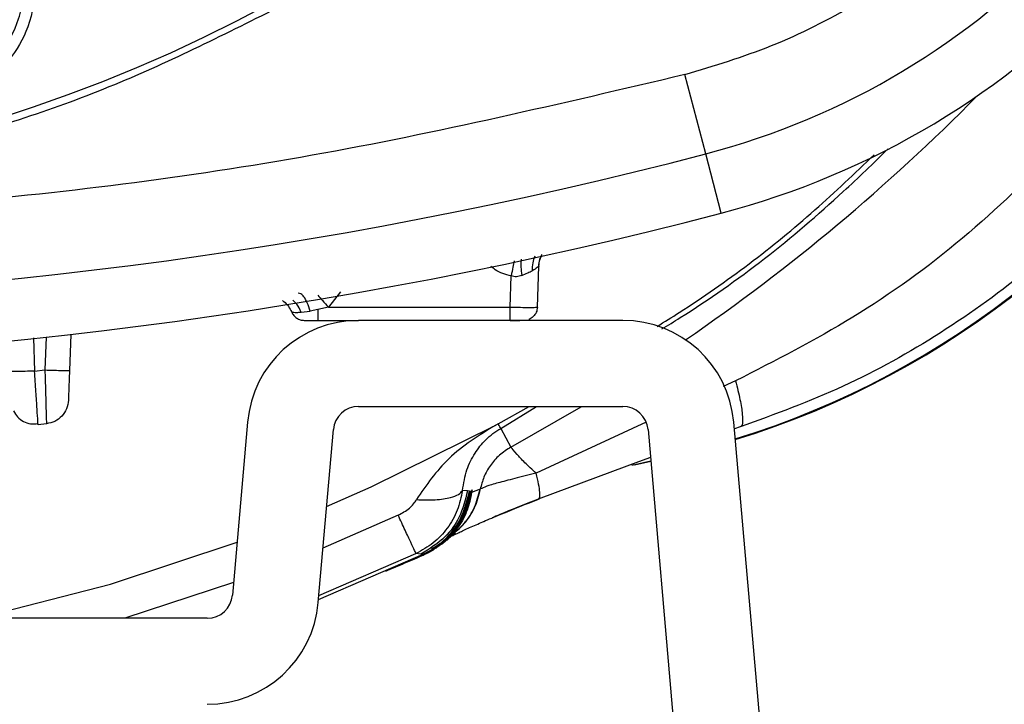
# Model space of a CAD drawing. Units: inches. Extents: x 0.4 to 10.6, y 0.4 to 8.1.
# Drawn here: x 7.3 to 7.4, y 2.3 to 2.4 of the extents above; entities that cross this region are included whole.
import ezdxf

# ---------------------------------------------------------------- set-up
doc = ezdxf.new("R2010")
doc.units = ezdxf.units.IN
doc.header["$MEASUREMENT"] = 0

msp = doc.modelspace()

# ---------------------------------------------------------------- linework, layer by layer
at = {"color": 7, "linetype": 'Continuous', "lineweight": 25}
for p, q in [((7.360872111672059, 2.353205496427435), (7.359379541288002, 2.358917186707895)), ((7.361986881990596, 2.348939551677903), (7.360872111672263, 2.353205496426918)), ((7.348750109802293, 2.342162830359433), (7.348852872435754, 2.345105567159236)), ((7.346782805024648, 2.34216283035765), (7.346861559283522, 2.344418057259193)), ((7.331730775756947, 2.341802938478129), (7.332378732261475, 2.341871069215137)), ((7.332934536123285, 2.341991065852342), (7.332378735990412, 2.341871068063956)), ((7.333695204213639, 2.342162830357691), (7.33293453652427, 2.341991066891312)), ((7.333695204213639, 2.34216283035765), (7.346782805024648, 2.34216283035765)), ((7.33293453652427, 2.341212928287578), (7.335860543075438, 2.341212928287578)), ((7.333003184427459, 2.341212928287578), (7.333003184427459, 2.341205396792087)), ((7.354902402636855, 2.341212928287578), (7.335860543075438, 2.341212928287578)), ((7.315125035874805, 2.340206030933631), (7.315034357671462, 2.337609346935415)), ((7.312522502408719, 2.337561466921628), (7.313267052755428, 2.33764025657646)), ((7.335860543075438, 2.335012140886003), (7.354902402636855, 2.335012140886003)), ((7.345920522492452, 2.333764670981408), (7.348159913358317, 2.335012140886003)), ((7.312777471391593, 2.333699118971436), (7.312767844220636, 2.333845270926321)), ((7.327869414345718, 2.333890407916929), (7.326778255266817, 2.321418402574932)), ((7.368183583751954, 2.273424832468359), (7.362893531366602, 2.333890407916913)), ((7.313375654948086, 2.333762030219698), (7.312777471381754, 2.333699118969237)), ((7.332955446800263, 2.320877968343263), (7.334046605879105, 2.333349973685266)), ((7.345920505441526, 2.33376470237414), (7.345753387374543, 2.333674075193506)), ((7.346113605703741, 2.333427053301458), (7.346845943400378, 2.332085694428938)), ((7.356716339833188, 2.333349973685262), (7.362006392218565, 2.272884398236749)), ((7.363365629967594, 2.333541110028861), (7.362936714287941, 2.333396824867429)), ((7.356918020418791, 2.331044754042541), (7.355741249016487, 2.330776068122949)), ((7.343702186643402, 2.328924589705119), (7.343345423142734, 2.328967796211083)), ((7.343852617235325, 2.328906358571101), (7.343702187382743, 2.328924595053454)), ((7.343982788526828, 2.328911503627735), (7.343712178327025, 2.327759676334034)), ((7.34386776561738, 2.328908725778916), (7.343852617508724, 2.328906360541514)), ((7.343923880129273, 2.328888134775499), (7.343867765690999, 2.328908726316638)), ((7.343998852718757, 2.328935478278916), (7.343892840325648, 2.328348410773404)), ((7.343923878700624, 2.328888125212581), (7.343948411025216, 2.32888170948522)), ((7.343948411027701, 2.328881709503592), (7.34395412753106, 2.328884125381883)), ((7.343954127531085, 2.328884125382076), (7.343961379051255, 2.328888818884648)), ((7.343961379081382, 2.328888819111843), (7.343970681025323, 2.328897191508855)), ((7.343982788479055, 2.328911503602361), (7.343970681275482, 2.328897191805782)), ((7.34399885271857, 2.328935478278324), (7.343982788762091, 2.328911504027592)), ((7.344020749644939, 2.328975461722814), (7.343996981529388, 2.328806009911396)), ((7.344002498332734, 2.32883316110431), (7.343996981534899, 2.328806009912971)), ((7.344020749632037, 2.328975461696453), (7.343998853030365, 2.328935478854137)), ((7.344036735787064, 2.329008821621239), (7.344002498318884, 2.328833161106848)), ((7.344002498318884, 2.328833161106848), (7.344007625564516, 2.328820932977107)), ((7.344628128210599, 2.329049733804721), (7.344008412712912, 2.328820429998421)), ((7.344008412712912, 2.328820429998421), (7.344036735745046, 2.329008821382735)), ((7.344036735777779, 2.329008821605307), (7.344020750083954, 2.328975462648848)), ((7.344628354256456, 2.329049689480059), (7.344657017294786, 2.329066566275161)), ((7.343892840622694, 2.328348411626751), (7.343712178295923, 2.327759676378129)), ((7.343750799752418, 2.327738620219664), (7.34391877381108, 2.328332104880097)), ((7.343996981562065, 2.3288060101799), (7.34389284018923, 2.328348410871436)), ((7.343918773292773, 2.328332104114152), (7.344003714679191, 2.328793462901554)), ((7.344003714651631, 2.328793462655294), (7.344007594907143, 2.32882093341494)), ((7.343384363980786, 2.327005449569259), (7.34352768561825, 2.327467874386868)), ((7.343712177924465, 2.327759675501751), (7.343384367273481, 2.327005448123208)), ((7.343427908540805, 2.326979212845846), (7.343750799432931, 2.327738619203326)), ((7.342738520215804, 2.325938856898798), (7.343427908240608, 2.326979212263168)), ((7.343384366958718, 2.327005447551948), (7.343103593450933, 2.326576907906461)), ((7.34353822575045, 2.327337221192001), (7.343357991751543, 2.327041217375749)), ((7.342896446658397, 2.326260743415951), (7.342702869696907, 2.325965290318877)), ((7.342178127427447, 2.325378380957672), (7.342738520915411, 2.325938857727932)), ((7.332975189664561, 2.321103630315076), (7.340516694566775, 2.324365408907098)), ((7.340356251073922, 2.324378886901059), (7.33999843465025, 2.324409501987585)), ((7.340356251073922, 2.324378886901059), (7.340516694566724, 2.324365408907073)), ((7.340453340423088, 2.32426866579053), (7.340546948202419, 2.324308866766712)), ((7.340457677844977, 2.324270758618316), (7.340559955298382, 2.324383612980507)), ((7.340556274576631, 2.324313127369467), (7.340457678275254, 2.324270756464546)), ((7.340516694566773, 2.324365408907098), (7.340526898890004, 2.324370160065756)), ((7.340556274602861, 2.324313127287187), (7.34054694921338, 2.324308869771234)), ((7.324964318070517, 2.319756235374193), (7.228768771511461, 2.319756235374193))]:
    msp.add_line(p, q, dxfattribs=at)
at = {"color": 1, "linetype": 'Continuous', "lineweight": 25}
for p, q in [((7.334558154084375, 2.343279323904366), (7.333695204213639, 2.34216283035765)), ((7.312438971709354, 2.339953252343095), (7.312522502408711, 2.337561466921839)), ((7.31334979772124, 2.340009543831631), (7.313267052755416, 2.337640256584244)), ((7.363029780833719, 2.336852063270844), (7.362139229796568, 2.336440426765818)), ((7.346113605703749, 2.333427053301502), (7.348680553562681, 2.335012140886003)), ((7.356584664752524, 2.333872958258912), (7.348651445340455, 2.330206012091686)), ((7.355543840283079, 2.330779595347063), (7.356913884010372, 2.331092033407104)), ((7.343961379137262, 2.328888819104113), (7.34353822575045, 2.327337221192001)), ((7.34352768561825, 2.327467874386868), (7.343785370429996, 2.328299290034782)), ((7.338718047243757, 2.327181618319665), (7.333299523031348, 2.324810777660918)), ((7.341712695869309, 2.325043095801872), (7.341226571311081, 2.324661609631672)), ((7.333000393016806, 2.321391705949433), (7.339998434650326, 2.324409501987421)), ((7.340456732091713, 2.324270122383033), (7.340457678275254, 2.324270756464546)), ((7.32685737250902, 2.32232271679182), (7.319026991619419, 2.319756235374193))]:
    msp.add_line(p, q, dxfattribs=at)
at = {"color": 1, "linetype": 'Continuous', "lineweight": 25, "flags": 128}
msp.add_lwpolyline([(7.346845943400378, 2.332085694428938), (7.351732688690692, 2.334878325154532), (7.351956173718698, 2.335012140886003)], dxfattribs=at)
at = {"color": 7, "linetype": 'Continuous', "lineweight": 25, "flags": 128}
for points in [[(7.333560942918759, 2.327798820646937), (7.336774795464244, 2.329211307093609), (7.345753387932597, 2.333674074162774)], [(7.356893503968767, 2.331324978349451), (7.35602058088413, 2.331016508614491), (7.349003793240116, 2.328404773259507), (7.34885630166733, 2.328347839483141), (7.348819112760164, 2.328333488074323), (7.348809655489809, 2.328329846544528), (7.348807211021692, 2.328328909659441), (7.348806559821162, 2.328328662208434), (7.348806321246957, 2.32832857330656), (7.348806289308114, 2.328328562089188), (7.348806289308114, 2.328328562089188)], [(7.308432102543018, 2.319756235374193), (7.317993440705645, 2.322218798137702), (7.327112664903774, 2.32524072221613)]]:
    msp.add_lwpolyline(points, dxfattribs=at)
at = {"color": 7, "linetype": 'Continuous', "lineweight": 25}
msp.add_circle((7.277457095972183, 2.459815290492304), 0.1089800676521701, dxfattribs=at)
for centre, radius, start, end in [((7.347134257187736, 2.405776799443092), 0.0543366409216274, 284.6449549329174, 349.1624907355617), ((7.347134257187735, 2.405776799443091), 0.05874583557202977, 284.6449549329147, 349.1624907355553), ((7.344452571334898, 2.392819815129507), 0.06299212598425256, 287.1283099564458, 330.8780731509787), ((7.277457095972183, 2.672413715689154), 0.3299271921027715, 255.3550450671258, 284.6449549328793), ((7.277457095972181, 2.672413715689153), 0.3343363867530664, 255.355045067127, 284.6449549328817), ((7.335860543075438, 2.333191274744271), 0.008021653543307306, 90, 174.9999999997732), ((7.354902402636855, 2.333191274744271), 0.008021653543307306, 5.000000000092776, 90), ((7.335860543075438, 2.333191274744271), 0.001820866141734351, 90, 175.0000000009884), ((7.354902402636855, 2.333191274744271), 0.001820866141733964, 4.999999998872375, 90), ((7.324964318070517, 2.321577101515925), 0.001820866141732047, 270.0000000000008, 355.0000000009966), ((7.324964318070517, 2.321577101515925), 0.008021653543307306, 270.0000000000008, 354.9999999997711)]:
    msp.add_arc(centre, radius, start, end, dxfattribs=at)
at = {"color": 1, "linetype": 'Continuous', "lineweight": 25}
for centre, radius, start, end in [((7.344452571334898, 2.392819815129507), 0.06294512326150668, 287.1375043694837, 330.5361504219491), ((7.277457095972103, 2.45917917408905), 0.1448018118655283, 304.4786090888213, 315.3322103215493)]:
    msp.add_arc(centre, radius, start, end, dxfattribs=at)
at = {"color": 7, "linetype": 'Continuous', "lineweight": 25}
for points, knots in [([(7.329966162201516, 2.363698088197225), (7.325983770167472, 2.361701450512218), (7.31789548671819, 2.357646256698097), (7.304739569759246, 2.353455400294861), (7.291951821851223, 2.351005117212591), (7.279871214367397, 2.350128663461861), (7.268718016285685, 2.350449606361458), (7.257574843492085, 2.351909188293669), (7.246567499403238, 2.354535340486203), (7.235885776918192, 2.358272841509378), (7.225721113580466, 2.363065303276034), (7.216161118174171, 2.368820833747907), (7.206474140575756, 2.376087886822714), (7.197015003781735, 2.385046802418194), (7.188293430744711, 2.395727526195147), (7.181101881503867, 2.40717584630945), (7.175354067624321, 2.419412871766898), (7.17107860546955, 2.432522569294898), (7.168650759670252, 2.445322660763107), (7.1677695500755, 2.457400669326561), (7.16809166320029, 2.468554508878346), (7.169550928243802, 2.479697500535929), (7.172177154156235, 2.490704915015022), (7.175914679230572, 2.50138653839707), (7.180706972070245, 2.511551525571005), (7.186463141124169, 2.521110348278325), (7.193727594418734, 2.530802085405533), (7.202698837341059, 2.540238813874474), (7.213333325481103, 2.549045022495577), (7.221116070382197, 2.553660157180313), (7.224948029202695, 2.555932492492303)], [0, 0, 0, 0, 0.03881419698808516, 0.0788320748967418, 0.1199756739539031, 0.1521380528694977, 0.1843034458569384, 0.2171501812825434, 0.2499999949178908, 0.2828467304308965, 0.3156965441548577, 0.3478589233116043, 0.3800243165431857, 0.4211652453471827, 0.4611837684607194, 0.4999999949395093, 0.5388135167532941, 0.5788320748958162, 0.6199756739528393, 0.6521380528684548, 0.6843034458558845, 0.7171501812804199, 0.7499999949168191, 0.7828467304293756, 0.8156965441538141, 0.8478589233117371, 0.880024316542136, 0.9211652453460581, 0.9611844487649068, 1, 1, 1, 1]), ([(7.359379541267854, 2.358917186702344), (7.361479681298562, 2.359555221857007), (7.365743514936923, 2.360850600124709), (7.3717973730082, 2.363918515300096), (7.377496609271039, 2.367824560700473), (7.382622453685491, 2.372571857403961), (7.38701889802771, 2.378001625732159), (7.390537872572819, 2.383947658258165), (7.393197018621243, 2.390191875051624), (7.394206404028793, 2.394532315495987), (7.394703574153287, 2.396670188007265)], [0, 0, 0, 0, 0.1206522855053247, 0.2449557010297741, 0.3718181759055145, 0.4999999999999997, 0.6281818240944887, 0.7550442989702262, 0.8793477144946772, 1, 1, 1, 1]), ([(7.306206641267853, 2.373069554809237), (7.306979232833995, 2.372822731703143), (7.308278759441742, 2.372407566423283), (7.309728873504652, 2.371333388909903), (7.31088417308039, 2.370138265180319), (7.312048504858672, 2.368282811102667), (7.312728686448767, 2.365496599122721), (7.312249051831603, 2.362414465247335), (7.310845481757483, 2.359975938072061), (7.309017378629382, 2.358327067605567), (7.307005917611503, 2.357348809622869), (7.304822941015535, 2.356898208564176), (7.303361582931017, 2.357104742949315), (7.302613589838525, 2.357210457144269)], [0, 0, 0, 0, 0.09500754308835196, 0.1598060807165089, 0.2105499161502904, 0.2909088666089502, 0.4157879378749734, 0.5405493078323682, 0.6499329326850695, 0.741619475476219, 0.8269363301125765, 0.9114177209483171, 0.9999999999999999, 0.9999999999999999, 0.9999999999999999, 0.9999999999999999]), ([(7.302776850041709, 2.358016512895879), (7.30343896560581, 2.357922176497885), (7.304766069943804, 2.357733094334897), (7.306765641181271, 2.35814392901632), (7.308588007902681, 2.35904727048216), (7.310290916725178, 2.360598301893754), (7.311350463809455, 2.362524307870508), (7.311708812129111, 2.364285159760491), (7.311756579729044, 2.366013350524819), (7.311333185451946, 2.367942820346455), (7.31030887539991, 2.369621421218417), (7.309214494015968, 2.370755541017806), (7.307940950142902, 2.371721480459947), (7.306735751482972, 2.372109433201023), (7.306021822366283, 2.372339246564548)], [0, 0, 0, 0, 0.08682722718768528, 0.174031235790521, 0.2616609563791862, 0.3497654813463693, 0.471187133413098, 0.5414248748336893, 0.5829392418754821, 0.6968680157777934, 0.793795800689999, 0.8358886373572295, 0.9027845913989463, 1, 1, 1, 1]), ([(7.359379541267854, 2.358917186702344), (7.350457121362448, 2.356817399323522), (7.332571500504999, 2.352608227222565), (7.305132839482773, 2.349207822081868), (7.277456782237907, 2.347980367306111), (7.249780874755483, 2.349207808422745), (7.222342241130509, 2.352608395431566), (7.204456921077686, 2.356817455211775), (7.19553465119246, 2.3589171865675)], [0, 0, 0, 0, 0.1659601732636591, 0.3326788884517537, 0.500000005143758, 0.6673268362592905, 0.8340426818362954, 1, 1, 1, 1]), ([(7.386519456086672, 2.353805055189348), (7.384192199044606, 2.351518152546074), (7.379547761161839, 2.346954248740592), (7.371622055995156, 2.341247024421792), (7.365882177112137, 2.33831106808566), (7.363029780833719, 2.336852063270844)], [0, 0, 0, 0, 0.3356558328687964, 0.6698583944828767, 1, 1, 1, 1]), ([(7.357366059704272, 2.340774194395347), (7.35790063990553, 2.341107614947752), (7.361900808231669, 2.343602541489882), (7.367239727813568, 2.347640473691643), (7.371604075993996, 2.351798507751924), (7.373010916535974, 2.353138843272624)], [0, 0, 0, 0, 0.09463782565598632, 0.7081579747115424, 1, 1, 1, 1]), ([(7.390053667624662, 2.350548739431672), (7.38816621935701, 2.348657626947408), (7.384391626346452, 2.344875706092878), (7.37786638505579, 2.340199616390764), (7.370863059553876, 2.336270143212621), (7.365866055148343, 2.334451254287625), (7.36336562998665, 2.333541109876035)], [0, 0, 0, 0, 0.2500115816749565, 0.4999829584322328, 0.7497990614884515, 1, 1, 1, 1]), ([(7.348846248747718, 2.345103948042325), (7.348862190149767, 2.345277197571545), (7.348889996452482, 2.345579393629321), (7.349030263706431, 2.345846658964362), (7.349090115498014, 2.345960700614708)], [0, 0, 0, 0, 0.5733017515024421, 1, 1, 1, 1]), ([(7.348852872447051, 2.3451055674801), (7.348868937938172, 2.345278519979239), (7.34889698661216, 2.345580477026617), (7.349037346404449, 2.345848048701871), (7.349097312057685, 2.345962362851474)], [0, 0, 0, 0, 0.5727718582533062, 1, 1, 1, 1]), ([(7.347621059221707, 2.344452353291666), (7.347496694849355, 2.344410022404246), (7.347313605288469, 2.34434770275881), (7.347047216437865, 2.344362160333493), (7.346923569517751, 2.344399387461801), (7.346861559283522, 2.344418057259187)], [0, 0, 0, 0, 0.5135402286698343, 0.7560352952150827, 1, 1, 1, 1]), ([(7.347621059221707, 2.344452353291666), (7.347769072790492, 2.344518516061553), (7.348048433331982, 2.344643391553535), (7.348271214270896, 2.344740872368343), (7.348375959206406, 2.344786704932431)], [0, 0, 0, 0, 0.5298299036651201, 1, 1, 1, 1]), ([(7.348852872435715, 2.345105567159238), (7.348847641199871, 2.345103316512375), (7.348836590186957, 2.345098562009179), (7.3487179930164, 2.344987773800069), (7.348514743279384, 2.344868290891434), (7.348375959206406, 2.344786704932431)], [0, 0, 0, 0, 0.2218501224294456, 0.4686595368722407, 1, 1, 1, 1]), ([(7.332378732261475, 2.341871069215137), (7.332313021291053, 2.342082762891069), (7.33218159692827, 2.342506158045424), (7.331940774223717, 2.342918667877343), (7.331713219598972, 2.343146756877379), (7.331584506939868, 2.343156478309818), (7.331520150577418, 2.343161339028523)], [0, 0, 0, 0, 0.279741477876471, 0.5594932663128876, 0.7797465205720375, 1, 1, 1, 1]), ([(7.330374183980287, 2.342634178772895), (7.330410008092294, 2.34261248819322), (7.330581270976507, 2.342508792915733), (7.33082565931172, 2.342233483192625), (7.330971724942811, 2.341953080856592), (7.331044757758357, 2.341812879688576)], [0, 0, 0, 0, 0.1168044295088503, 0.5584022147544553, 1, 1, 1, 1]), ([(7.331044756011082, 2.341812879633838), (7.331052635428724, 2.341811678954089), (7.331068699099378, 2.341809231143233), (7.331201200581522, 2.341794631506052), (7.33141436193359, 2.341781571285575), (7.33162225604374, 2.341795610228155), (7.331730775671711, 2.341802938482066)], [0, 0, 0, 0, 0.2300907184923894, 0.4690830833465613, 0.7228641723549105, 1, 1, 1, 1]), ([(7.346782805025451, 2.342162830380648), (7.347040524053966, 2.342158723537249), (7.347555942810639, 2.342150510158008), (7.348206043359804, 2.342146588028199), (7.348661007534905, 2.342150510022208), (7.348720408261276, 2.34215872347061), (7.348750109802191, 2.342162830357658)], [0, 0, 0, 0, 0.250008809461869, 0.499998895977643, 0.7499895345364848, 1, 1, 1, 1]), ([(7.3487501098023, 2.342162830359432), (7.348731832038568, 2.342036544894614), (7.348695276511104, 2.341783973964977), (7.348462482127036, 2.341482367274401), (7.348258028233154, 2.341308472479008), (7.348135082299244, 2.341284581704406), (7.348135041102296, 2.341284573699042)], [0, 0, 0, 0, 0.3332960937000726, 0.6665921874001075, 0.9998882811001899, 1, 1, 1, 1]), ([(7.331950884222301, 2.341212928287578), (7.331965656644511, 2.341212928287578), (7.331995198952135, 2.341212928287578), (7.332222622610311, 2.341212928287578), (7.332547809470003, 2.341212928287578), (7.332805611152443, 2.341212928287578), (7.33293453652427, 2.341212928287578)], [0, 0, 0, 0, 0.250026034939881, 0.5000091341208279, 0.7499569914226859, 1, 1, 1, 1]), ([(7.346782805767971, 2.341212928287578), (7.346913080420686, 2.341212928287578), (7.347173607354692, 2.341212928287578), (7.347376831870808, 2.341212928287578), (7.34747843540343, 2.341212928287578)], [0, 0, 0, 0, 0.500042934955728, 0.9999999999999999, 0.9999999999999999, 0.9999999999999999, 0.9999999999999999]), ([(7.312522502408719, 2.337561466921633), (7.312290297575059, 2.337553821254742), (7.311825873264217, 2.337538529438802), (7.311240057508959, 2.337525253479718), (7.310829259353348, 2.337521162216061), (7.310775570833748, 2.337527425278906), (7.310748727420333, 2.337530556711594)], [0, 0, 0, 0, 0.2499921172043509, 0.4999999996503118, 0.750007882187643, 1, 1, 1, 1]), ([(7.313267052754584, 2.337640256576751), (7.313498621271347, 2.33763264227425), (7.31396177271604, 2.337617413195388), (7.314545234736118, 2.337604172607038), (7.314954210207312, 2.337600055443), (7.315007642391306, 2.33760624946347), (7.315034357652025, 2.337609346377342)], [0, 0, 0, 0, 0.249992221094211, 0.4999999999172213, 0.7500077787676561, 1, 1, 1, 1]), ([(7.313267052809507, 2.337640256569271), (7.313281410813985, 2.337132838521667), (7.313310163032827, 2.33611672275371), (7.313345870229567, 2.334837356987457), (7.313370792810117, 2.333937942533304), (7.313374032941192, 2.333820714483196), (7.313375654948089, 2.333762030219665)], [0, 0, 0, 0, 0.2489476667351092, 0.4985231620354113, 0.7489611156440829, 1, 1, 1, 1]), ([(7.315034357671462, 2.337609346935415), (7.315024549023256, 2.337328464001028), (7.315004925703668, 2.336766525651064), (7.314980190714431, 2.336058208234314), (7.314962778404404, 2.33555958491416), (7.314960506133531, 2.335494515589891), (7.314959369692502, 2.335461972176754)], [0, 0, 0, 0, 0.2497490408812781, 0.4996514446290439, 0.7497584317436329, 1, 1, 1, 1]), ([(7.363029780830962, 2.336852063292105), (7.363143816270274, 2.336386181381052), (7.363371901330404, 2.335454359621638), (7.363532564941549, 2.334400760029726), (7.363550968930994, 2.333685244287989), (7.363427412241769, 2.333589156692675), (7.363365630016106, 2.333541109876802)], [0, 0, 0, 0, 0.2499532072627764, 0.499937498831738, 0.7499530419067719, 1, 1, 1, 1]), ([(7.310994711686902, 2.334699046113418), (7.311087922343965, 2.334542530922559), (7.311275251540944, 2.334227976064323), (7.311716413875669, 2.333909984107779), (7.312228669918531, 2.333730778428949), (7.312591116411797, 2.333759049499359), (7.312772588534902, 2.333773204447097)], [0, 0, 0, 0, 0.2471920247974465, 0.496791729225638, 0.748050333058734, 1, 1, 1, 1]), ([(7.345753387852614, 2.333674074119469), (7.344550086191922, 2.332931398551915), (7.342239860393759, 2.331505531446538), (7.34074464552603, 2.329336164838338), (7.340028226624853, 2.328296732128537)], [0, 0, 0, 0, 0.5208588968443975, 1, 1, 1, 1]), ([(7.343345422988418, 2.328967796229707), (7.34343593512895, 2.329478834407755), (7.343614930571413, 2.330489455792436), (7.344210458891694, 2.331638299859804), (7.344838784542627, 2.332459998403149), (7.34543385960671, 2.332984665105721), (7.345812953417016, 2.333253938698349), (7.346016328179267, 2.333371041221527), (7.346113605713907, 2.333427053307927)], [0, 0, 0, 0, 0.2698312369995467, 0.5336141800762693, 0.7832852812483898, 0.8966546024537239, 0.9505681758225101, 1, 1, 1, 1]), ([(7.346113605633128, 2.333427053455885), (7.346098000535427, 2.333452886399542), (7.346066790339918, 2.333504552287037), (7.345969263055429, 2.333677983495333), (7.345920499413013, 2.333764699099787)], [0, 0, 0, 0, 0.4999999982347045, 0.9999999999999999, 0.9999999999999999, 0.9999999999999999, 0.9999999999999999]), ([(7.346845943400451, 2.332085694428913), (7.346557861502309, 2.331901056706368), (7.345991978178641, 2.331538370231506), (7.345341109973167, 2.330782922400625), (7.344862499603499, 2.329950691171367), (7.344705263567026, 2.329346253216678), (7.344628128210599, 2.329049733804721)], [0, 0, 0, 0, 0.2639604228405727, 0.5185011705269301, 0.7637908925703489, 1, 1, 1, 1]), ([(7.348651445340455, 2.330206012091686), (7.348371118566012, 2.330465280451771), (7.347809093987244, 2.330985085208757), (7.347096936519386, 2.331752723572035), (7.346943015832356, 2.331956916831456), (7.346845943400507, 2.332085694428812)], [0, 0, 0, 0, 0.2687584487308667, 0.538831348662758, 1, 1, 1, 1]), ([(7.34865120287246, 2.330206456966495), (7.3481191943432, 2.330070818688378), (7.347081277709652, 2.329806196568129), (7.345856763701923, 2.329500571575017), (7.344985225150999, 2.329233598703198), (7.344769307564782, 2.329123712899605), (7.344657018243083, 2.329066566084628)], [0, 0, 0, 0, 0.2533215473460459, 0.4942150983772843, 0.7369633269640697, 1, 1, 1, 1]), ([(7.348806288822113, 2.328328563380738), (7.348848973692234, 2.328356118844698), (7.348934344373355, 2.328411230380008), (7.348937285247738, 2.328801473725129), (7.348854056558204, 2.329384297817022), (7.348718821506794, 2.32993239792144), (7.348651203388446, 2.330206450375601)], [0, 0, 0, 0, 0.2499923090911069, 0.4999901286260526, 0.7499928731077972, 1, 1, 1, 1]), ([(7.343345426348285, 2.32896780018994), (7.343245633438514, 2.328480592569629), (7.343046778108644, 2.327509743716005), (7.342295580627993, 2.326215629802242), (7.341285978206034, 2.325122851549075), (7.340426980328241, 2.324646941390177), (7.339998430164623, 2.324409511960215)], [0, 0, 0, 0, 0.2524907717169996, 0.5031332968803428, 0.752115444726687, 1, 1, 1, 1]), ([(7.340028224828994, 2.328296731424586), (7.340496274609492, 2.328283443865701), (7.34143239401963, 2.328256868184431), (7.342464003069709, 2.328416920143414), (7.343128023377177, 2.328660454631456), (7.343272956420976, 2.328865348987342), (7.343345422988443, 2.328967796229704)], [0, 0, 0, 0, 0.2797284113218364, 0.5594686854172581, 0.7797342042046195, 0.9999999999999999, 0.9999999999999999, 0.9999999999999999, 0.9999999999999999]), ([(7.343702186643363, 2.32892458970431), (7.343544224785216, 2.32827161068532), (7.343252084827407, 2.327063969389535), (7.342083399787249, 2.325427871444444), (7.340976004565674, 2.324755294461411), (7.340356251073925, 2.324378886901055)], [0, 0, 0, 0, 0.341413991533502, 0.6314224854758639, 1, 1, 1, 1]), ([(7.340516694566592, 2.324365408907066), (7.340849405762351, 2.324544784054468), (7.341580278056779, 2.324938820465674), (7.342570309638294, 2.325880403939566), (7.343466786940029, 2.327209668211455), (7.343718496783083, 2.328316563813386), (7.343852617507139, 2.32890636053243)], [0, 0, 0, 0, 0.1930998484762994, 0.4241856935038025, 0.6931839026577677, 0.9999999999999999, 0.9999999999999999, 0.9999999999999999, 0.9999999999999999]), ([(7.338718047243757, 2.327181618319665), (7.338997756651272, 2.327334601022471), (7.339404161943584, 2.327556878065653), (7.339829723113311, 2.327966135937448), (7.339965472104505, 2.328192218081206), (7.340028226624853, 2.328296732128537)], [0, 0, 0, 0, 0.5427796005090975, 0.7886345481403966, 1, 1, 1, 1]), ([(7.344003714679191, 2.328793462901554), (7.344001611030579, 2.328795933668608), (7.343997853832419, 2.328800346554571), (7.343997248131923, 2.328804279349781), (7.343996981562065, 2.3288060101799)], [0, 0, 0, 0, 0.5598982330859759, 1, 1, 1, 1]), ([(7.344828526552788, 2.3267065334591), (7.344846242899893, 2.326714326331133), (7.345203660944783, 2.326871543452119), (7.346516935042271, 2.327422388690635), (7.347946579714058, 2.327985321090642), (7.348899661917495, 2.328360603748474)], [0, 0, 0, 0, 0.017087674811314, 0.3447349098956814, 1, 1, 1, 1]), ([(7.343750799432931, 2.327738619203326), (7.343738422725674, 2.32774426012587), (7.343716294208939, 2.327754345623275), (7.343713437046524, 2.327758045155841), (7.343712177924465, 2.327759675501751)], [0, 0, 0, 0, 0.5593102964944018, 1, 1, 1, 1]), ([(7.342588535743009, 2.325709115941955), (7.342576889464939, 2.325694900020611), (7.342555115317589, 2.325668321609537), (7.343075055990814, 2.325922079858649), (7.343798499804308, 2.326257219681541), (7.344490210365416, 2.32655895464682), (7.344828526552788, 2.3267065334591)], [0, 0, 0, 0, 0.2778905632302723, 0.5195505408562205, 0.7650117861696344, 1, 1, 1, 1]), ([(7.343088084280856, 2.326507328502756), (7.343080120109096, 2.326491272569488), (7.342879803228772, 2.326087429638872), (7.342545441174697, 2.325687337802186), (7.342162030757352, 2.325395165451492), (7.342122713811496, 2.325365204542834)], [0, 0, 0, 0, 0.03582694891128277, 0.9011285611174974, 1, 1, 1, 1]), ([(7.342702870528403, 2.325965290916318), (7.342481401811733, 2.325718253315565), (7.342132591496468, 2.32532917234424), (7.341642262764391, 2.324947573795512), (7.341362626794946, 2.324758683132222), (7.341218995267223, 2.324670400539703), (7.341154965656807, 2.324632910566181), (7.341132989725532, 2.324620465052043), (7.341128988627707, 2.324618199131253)], [0, 0, 0, 0, 0.4746073473316104, 0.7475003284328089, 0.8908066339803286, 0.9615375732467214, 0.9929972509415748, 1, 1, 1, 1]), ([(7.342212450954941, 2.325387859080395), (7.342207750178783, 2.325382454013434), (7.342034712664287, 2.325183491263236), (7.341798657336431, 2.325055173709333), (7.341569014740871, 2.32493034205905)], [0, 0, 0, 0, 0.02716622561424221, 0.9999999999999999, 0.9999999999999999, 0.9999999999999999, 0.9999999999999999]), ([(7.342555643825329, 2.325842416122826), (7.342457243953545, 2.32570957254591), (7.342223879806111, 2.325394522053398), (7.341900005795533, 2.325171866720728), (7.341712695869309, 2.325043095801872)], [0, 0, 0, 0, 0.4216580518800852, 1, 1, 1, 1]), ([(7.34221470402503, 2.325385886427017), (7.342304837724535, 2.32546739299413), (7.342510698701563, 2.325653550021218), (7.342721898126965, 2.325837094039414), (7.342840626478831, 2.325940275564335)], [0, 0, 0, 0, 0.4378377136152187, 1, 1, 1, 1]), ([(7.342702869696907, 2.325965290318877), (7.342704899096588, 2.325964188274617), (7.342708528014152, 2.32596221762891), (7.342729344801212, 2.325946003569337), (7.342738520215804, 2.325938856898798)], [0, 0, 0, 0, 0.559230030760296, 1, 1, 1, 1]), ([(7.341217797103404, 2.324656445066908), (7.341195170745571, 2.324642262180274), (7.341143814576987, 2.324610070577788), (7.340920913001199, 2.324482275174288), (7.340705570305419, 2.324382421723295), (7.340546947296676, 2.324308868939105)], [0, 0, 0, 0, 0.1717992244998404, 0.389941235874578, 1, 1, 1, 1]), ([(7.34122655630793, 2.324661601271239), (7.341203945709879, 2.324647366406686), (7.341152935694057, 2.324615252233306), (7.340930941676324, 2.324487511270973), (7.340714982246608, 2.324386995724351), (7.340556274602861, 2.324313127287187)], [0, 0, 0, 0, 0.1742815682819876, 0.393183123013518, 1, 1, 1, 1]), ([(7.341213362510763, 2.324660826921861), (7.341226028623706, 2.324666914935658), (7.341244615304666, 2.32467584869226), (7.341241645818356, 2.324671873157013), (7.341231608986777, 2.32466503943006), (7.341226570557716, 2.324661608940247)], [0, 0, 0, 0, 0.515833364803718, 0.7569512622893085, 1, 1, 1, 1]), ([(7.338315689866001, 2.323354473780885), (7.338394641206275, 2.323388221462716), (7.338632349398141, 2.323489829622881), (7.339346787715956, 2.323796909747191), (7.339978303291088, 2.324066143401073), (7.340453340869347, 2.324268665885018)], [0, 0, 0, 0, 0.1097058442129852, 0.3303044352991877, 1, 1, 1, 1]), ([(7.340457678754781, 2.324270756578128), (7.339981970139513, 2.324067819931313), (7.339349403662201, 2.323797967934367), (7.338633382671333, 2.323490071077), (7.338395035657852, 2.323388178259392), (7.338315768559112, 2.32335429175116)], [0, 0, 0, 0, 0.6693273830080265, 0.8900281627224148, 1, 1, 1, 1]), ([(7.338174488720237, 2.323299315146115), (7.338107518404601, 2.323268980171939), (7.338010685277002, 2.323225118493863), (7.337891684613354, 2.323173420564603), (7.337839079293369, 2.323150699488948), (7.337819242383668, 2.32314215528123), (7.337811186354119, 2.323138686598412), (7.337809313893267, 2.323137879214586), (7.337808374132575, 2.323137474000462)], [0, 0, 0, 0, 0.5327377042178372, 0.7702913985099719, 0.8835774291011858, 0.9409625996005877, 0.970369992957631, 1, 1, 1, 1]), ([(7.338315768589696, 2.32335429169659), (7.338206703850053, 2.323307755023672), (7.338033110969658, 2.323233684933536), (7.337883687460172, 2.323169694847735), (7.337828143585159, 2.323145908381066)], [0, 0, 0, 0, 0.6282788752310845, 1, 1, 1, 1])]:
    msp.add_open_spline(points, degree=3, knots=knots, dxfattribs=at)
at = {"color": 1, "linetype": 'Continuous', "lineweight": 25}
for points, knots in [([(7.357715707157362, 2.340591338662519), (7.358157814131506, 2.340862036412738), (7.362819647224446, 2.343716430946098), (7.368319554893245, 2.348058836471769), (7.372945058922022, 2.352530070877572), (7.374013945909028, 2.353563308389092)], [0, 0, 0, 0, 0.07455420282696444, 0.7861428800788945, 1, 1, 1, 1]), ([(7.347077865742015, 2.345495918040835), (7.347048908190168, 2.3453533114192), (7.346983508916953, 2.345031241050141), (7.346905196471143, 2.344637472563913), (7.346861559283916, 2.344418057259231)], [0, 0, 0, 0, 0.4427809427214695, 1, 1, 1, 1]), ([(7.34758703174681, 2.345613523465078), (7.3475836949058, 2.345602250317522), (7.34754272143666, 2.345463825992877), (7.347546578240022, 2.345051350708389), (7.347596231616988, 2.34465201927393), (7.347621058338837, 2.344452353288365)], [0, 0, 0, 0, 0.04244794032177565, 0.5212233267263349, 1, 1, 1, 1]), ([(7.348567014828198, 2.345839876609146), (7.348504783280575, 2.345682685082982), (7.348377265943037, 2.345360587277845), (7.348376402503113, 2.344981029342275), (7.348375960442774, 2.344786704867499)], [0, 0, 0, 0, 0.4880242077293973, 1, 1, 1, 1]), ([(7.346861559283522, 2.344418057259193), (7.34645123621584, 2.344519036385233), (7.345908136851946, 2.344652691310921), (7.345500560768688, 2.345019022050154), (7.345400917045351, 2.345108582160105)], [0, 0, 0, 0, 0.7555211715567626, 1, 1, 1, 1]), ([(7.332925812036775, 2.343027625756744), (7.333034875348198, 2.342906909289093), (7.333267564856369, 2.3426493574587), (7.333546831782705, 2.342331634298337), (7.333695204213639, 2.342162830357657)], [0, 0, 0, 0, 0.4687074732367666, 1, 1, 1, 1]), ([(7.331730775671711, 2.341802938482066), (7.331637147184885, 2.342009542817801), (7.33147688720242, 2.342363178856839), (7.331227648177708, 2.342572832207042), (7.331124021753115, 2.342660000045668)], [0, 0, 0, 0, 0.5842287349939446, 1, 1, 1, 1]), ([(7.312767844220636, 2.333845270926321), (7.312765512711845, 2.333880665883543), (7.312758539800199, 2.33398652261907), (7.312706556071251, 2.334775702929592), (7.312623449896433, 2.336035519625289), (7.312556144468244, 2.337052925194258), (7.312522502408719, 2.337561466921633)], [0, 0, 0, 0, 0.143518620016914, 0.4292253415431845, 0.7147030254139268, 1, 1, 1, 1]), ([(7.341140294274236, 2.32476856602202), (7.341401012490986, 2.324923227903032), (7.342132621869589, 2.325357229347468), (7.343265255681709, 2.326705960236735), (7.343639492384435, 2.328074162924489), (7.34386776561738, 2.328908725778916)], [0, 0, 0, 0, 0.177596226134338, 0.4983582131852511, 0.9999999999999999, 0.9999999999999999, 0.9999999999999999, 0.9999999999999999]), ([(7.341149341654097, 2.32475236505299), (7.341372359105802, 2.324880701779137), (7.342020030756649, 2.325253408303456), (7.342852688038064, 2.326189510374684), (7.343610676942776, 2.327456478536569), (7.3438194775418, 2.328410916747295), (7.34392387767919, 2.328888135111594)], [0, 0, 0, 0, 0.1489782972767658, 0.4326523283255942, 0.7163266046742931, 0.9999999999999999, 0.9999999999999999, 0.9999999999999999, 0.9999999999999999]), ([(7.342537712372886, 2.325705427627745), (7.342864160058403, 2.325979708869735), (7.343540539118153, 2.326548002341537), (7.344289407786529, 2.327708586763823), (7.344533226768542, 2.328609271561089), (7.344657018228403, 2.329066566087578)], [0, 0, 0, 0, 0.3147139181281084, 0.6520674321697244, 1, 1, 1, 1]), ([(7.343948411032536, 2.328881709502932), (7.343862819114024, 2.328457415247934), (7.343691635089603, 2.327608825808976), (7.343192221414662, 2.32657073215327), (7.342731731777413, 2.326043880453992), (7.342555643825329, 2.325842416122826)], [0, 0, 0, 0, 0.3818024075060337, 0.7636056509428024, 1, 1, 1, 1]), ([(7.342811741875723, 2.325962448266511), (7.34304861887534, 2.32617010654414), (7.343625483501645, 2.32667581505496), (7.344274452788136, 2.327737864329852), (7.344510234676287, 2.32861244477184), (7.344628125446357, 2.3290497343474)], [0, 0, 0, 0, 0.25835924833113, 0.6291801714919109, 0.9999999999999999, 0.9999999999999999, 0.9999999999999999, 0.9999999999999999]), ([(7.343954127554692, 2.328884125434407), (7.343874189581383, 2.328454426416559), (7.343717623222227, 2.327612818755375), (7.343294952376892, 2.326870595409246), (7.343088084280856, 2.326507328502756)], [0, 0, 0, 0, 0.5105692802790032, 1, 1, 1, 1]), ([(7.344008346162284, 2.32882043835575), (7.343920794538453, 2.328388922060731), (7.343745424902698, 2.327524576521867), (7.343125357964829, 2.326335718856307), (7.342515396892591, 2.325702404007167), (7.342212450954941, 2.325387859080395)], [0, 0, 0, 0, 0.3341362746834942, 0.6692892058291583, 1, 1, 1, 1]), ([(7.348806288822113, 2.328328563380738), (7.347819276007152, 2.327943033570256), (7.346598634557701, 2.327466247798541), (7.345668771441263, 2.327063689954937), (7.345490797270179, 2.326986641089075)], [0, 0, 0, 0, 0.8086017523035447, 1, 1, 1, 1]), ([(7.343384367273481, 2.327005448123208), (7.343385052701318, 2.327004269988607), (7.3433857636015, 2.32700304807135), (7.343398998841201, 2.326995569518168), (7.343399473074578, 2.326995301553279)], [0, 0, 0, 0, 0.9641688864009368, 1, 1, 1, 1])]:
    msp.add_open_spline(points, degree=3, knots=knots, dxfattribs=at)
at = {"color": 7, "linetype": 'Continuous', "lineweight": 25}
for points in [[(7.331044757758366, 2.341812879688579), (7.331089724550608, 2.341727661145716), (7.331179658135096, 2.341557224059989), (7.331400643290544, 2.341366133370375), (7.331662849558032, 2.341237300285049), (7.331854872609671, 2.341221052286735), (7.33195088413549, 2.341212928287578)], [(7.33293453652427, 2.341991066891312), (7.332934536524269, 2.341884214454951), (7.33293453652427, 2.341670509582231), (7.33293453652427, 2.34141856670566), (7.33293453652427, 2.341246012718757), (7.33293453652427, 2.341223956431304), (7.33293453652427, 2.341212928287578)], [(7.346782805767971, 2.341212928287578), (7.346782805767972, 2.341227059849317), (7.346782805767972, 2.341255322972795), (7.346782805767971, 2.341473366166499), (7.346782805767971, 2.341786224258502), (7.346782805767971, 2.34203729500663), (7.346782805767971, 2.342162830380694)], [(7.314959369692409, 2.335461972176757), (7.314930009376771, 2.335251508501537), (7.314871288745493, 2.334830581151097), (7.314509978808943, 2.334292949582788), (7.313999238307801, 2.333894531819648), (7.313583516067984, 2.333806197419731), (7.313375654948077, 2.333762030219773)], [(7.339998434650326, 2.324409501987421), (7.339974737870903, 2.324460806950996), (7.339927344312057, 2.324563416878147), (7.339641255811725, 2.325182815819525), (7.339233374573175, 2.32606590342029), (7.338889823020181, 2.326809713353183), (7.338718047243685, 2.32718161831963)]]:
    msp.add_open_spline(points, degree=3, dxfattribs=at)

doc.saveas('drawing.dxf')
